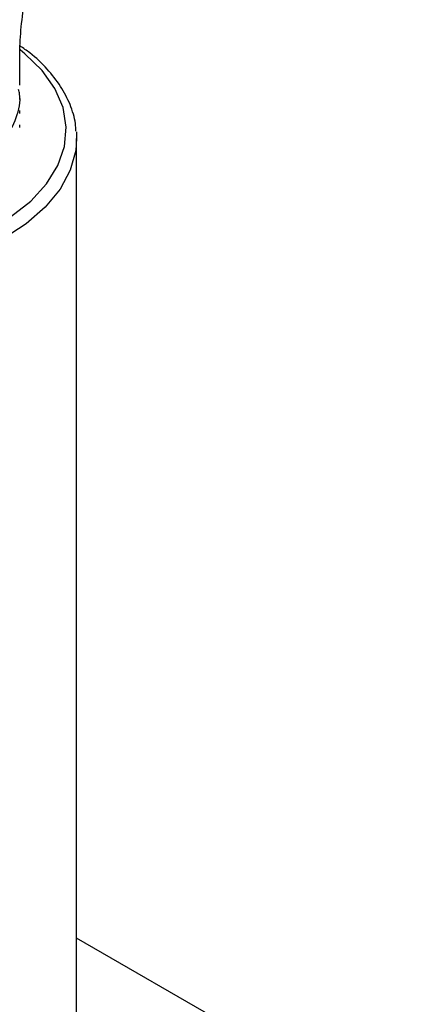
# Model space of a CAD drawing. Units: inches. Extents: x 0 to 117, y 0 to 103.
# Drawn here: x 30 to 31, y 83 to 86 of the extents above; entities that cross this region are included whole.
import ezdxf

# ---------------------------------------------------------------- set-up
doc = ezdxf.new("R2010")
doc.units = ezdxf.units.IN
doc.header["$MEASUREMENT"] = 0

msp = doc.modelspace()

# ---------------------------------------------------------------- linework, layer by layer
at = {"color": 7, "linetype": 'Continuous', "lineweight": 25}
for p, q in [((29.7961, 85.3507), (29.7961, 85.4252)), ((29.7961, 85.3098), (29.7961, 85.318)), ((29.7961, 85.269), (29.7961, 85.2772)), ((29.7961, 85.2282), (29.7961, 85.2363)), ((29.9603, 85.2157), (29.9611, 85.1965)), ((29.9611, 82.3876), (29.9611, 85.1965)), ((31.5519, 81.9628), (29.9611, 82.8812))]:
    msp.add_line(p, q, dxfattribs=at)
at = {"color": 27, "linetype": 'Continuous', "lineweight": 25, "flags": 128}
for points in [[(29.5056, 84.8609), (29.5368, 84.8685), (29.6228, 84.8955), (29.701, 84.9293), (29.7699, 84.9694), (29.8279, 85.0149), (29.8739, 85.0647), (29.9068, 85.1179), (29.9259, 85.1733), (29.9309, 85.2297), (29.9216, 85.2859), (29.8982, 85.3407), (29.8612, 85.393), (29.8114, 85.4416), (29.7976, 85.4527)], [(29.9611, 85.1965), (29.9584, 85.1613), (29.9426, 85.1044), (29.913, 85.0493), (29.87, 84.9973), (29.8147, 84.9493), (29.7481, 84.9063), (29.6716, 84.8692), (29.5867, 84.8388), (29.4952, 84.8157), (29.399, 84.8004), (29.2999, 84.7931), (29.2, 84.794), (29.1014, 84.8031), (29.0061, 84.8202), (28.9159, 84.845), (28.8327, 84.8769), (28.7583, 84.9154), (28.6941, 84.9595), (28.6414, 85.0085), (28.6014, 85.0613), (28.5748, 85.1169), (28.5621, 85.1741), (28.5611, 85.1965)]]:
    msp.add_lwpolyline(points, dxfattribs=at)
at = {"color": 7, "linetype": 'Continuous', "lineweight": 25}
for points, knots in [([(30.0542, 87.7256), (30.0311, 87.7119), (29.9666, 87.6735), (29.8631, 87.6025), (29.7453, 87.5102), (29.6316, 87.4089), (29.5225, 87.2996), (29.4185, 87.183), (29.3202, 87.06), (29.2278, 86.9312), (29.1419, 86.7973), (29.0628, 86.6592), (28.9909, 86.5173), (28.9267, 86.3726), (28.8705, 86.2256), (28.8227, 86.0769), (28.7839, 85.9273), (28.7543, 85.7774), (28.7346, 85.6279), (28.7268, 85.5106), (28.7262, 85.4435), (28.7261, 85.4252)], [0, 0, 0, 0, 0.031388, 0.087446, 0.143447, 0.199363, 0.255111, 0.310666, 0.366044, 0.421283, 0.476438, 0.531567, 0.586734, 0.641986, 0.69739, 0.753012, 0.808913, 0.865142, 0.921725, 0.978647, 1, 1, 1, 1]), ([(29.7961, 85.4252), (29.7962, 85.4376), (29.7966, 85.4735), (29.8018, 85.5392), (29.8141, 85.6235), (29.8335, 85.7139), (29.8599, 85.8089), (29.8936, 85.907), (29.9342, 86.0067), (29.9815, 86.1065), (30.0349, 86.2048), (30.0935, 86.3002), (30.1567, 86.3912), (30.2232, 86.4767), (30.292, 86.5553), (30.3619, 86.6261), (30.4314, 86.6883), (30.4991, 86.7412), (30.5516, 86.7767), (30.5806, 86.7939), (30.5892, 86.7989)], [0, 0, 0, 0, 0.029906, 0.086523, 0.14378, 0.201821, 0.260592, 0.319993, 0.379905, 0.440193, 0.500717, 0.561336, 0.621884, 0.682197, 0.742139, 0.801577, 0.860395, 0.918496, 0.975824, 1, 1, 1, 1]), ([(29.9587, 85.2173), (29.9585, 85.2247), (29.9577, 85.2508), (29.9433, 85.2949), (29.9164, 85.3481), (29.8767, 85.3983), (29.8367, 85.4375), (29.8067, 85.4579), (29.797, 85.4645)], [0, 0, 0, 0, 0.080291, 0.28269, 0.486145, 0.692148, 0.90077, 1, 1, 1, 1]), ([(28.7273, 85.2976), (28.7287, 85.278), (28.7319, 85.2359), (28.7683, 85.1741), (28.8214, 85.1225), (28.8843, 85.0817), (28.9579, 85.047), (29.0546, 85.0175), (29.169, 84.9999), (29.2874, 84.9971), (29.4047, 85.0094), (29.5155, 85.0364), (29.6134, 85.0768), (29.694, 85.1282), (29.7546, 85.1891), (29.7886, 85.256), (29.8009, 85.3071), (29.7941, 85.334), (29.793, 85.3382)], [0, 0, 0, 0, 0.060659, 0.130239, 0.199629, 0.245004, 0.298015, 0.367511, 0.437006, 0.504965, 0.573725, 0.643433, 0.712381, 0.780234, 0.849624, 0.919204, 0.987321, 1, 1, 1, 1])]:
    msp.add_open_spline(points, degree=3, knots=knots, dxfattribs=at)

doc.saveas('drawing.dxf')
